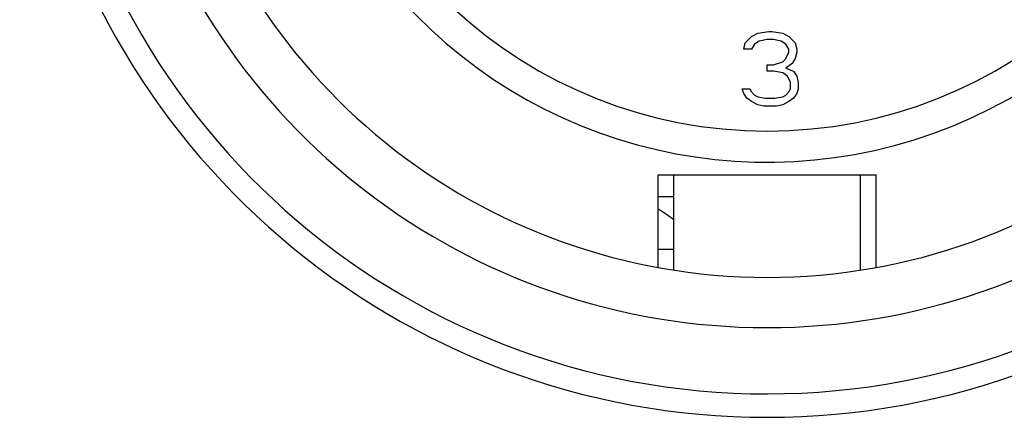
# Model space of a CAD drawing. Units: millimetres. Extents: x 0 to 1628, y 0 to 1310.
# Drawn here: x 251 to 267, y 405 to 411 of the extents above; entities that cross this region are included whole.
import ezdxf

# ---------------------------------------------------------------- set-up
doc = ezdxf.new("R2010")
doc.units = ezdxf.units.MM

# ---------------------------------------------------------------- blocks, each defined once
blk = doc.blocks.new('VANTEC 15A')
at = {"linetype": 'Continuous'}
for p, q in [((-3605.718, 2978.276), (-3605.618, 2978.378)), ((-3605.618, 2978.378), (-3605.518, 2978.429)), ((-3605.518, 2978.429), (-3605.343, 2978.455)), ((-3605.343, 2978.455), (-3605.293, 2978.455)), ((-3605.293, 2978.455), (-3605.118, 2978.429)), ((-3605.118, 2978.429), (-3605.018, 2978.378)), ((-3605.018, 2978.378), (-3604.918, 2978.276)), ((-3605.743, 2978.174), (-3605.718, 2978.276)), ((-3605.568, 2978.25), (-3605.618, 2978.174)), ((-3605.493, 2978.301), (-3605.568, 2978.25)), ((-3605.368, 2978.327), (-3605.493, 2978.301)), ((-3605.268, 2978.327), (-3605.368, 2978.327)), ((-3605.143, 2978.301), (-3605.268, 2978.327)), ((-3605.068, 2978.25), (-3605.143, 2978.301)), ((-3605.018, 2978.174), (-3605.068, 2978.25)), ((-3604.918, 2978.276), (-3604.893, 2978.174)), ((-3605.618, 2978.174), (-3605.743, 2978.174)), ((-3605.068, 2978.021), (-3605.018, 2978.123)), ((-3605.018, 2978.123), (-3605.018, 2978.174)), ((-3604.893, 2978.123), (-3604.918, 2978.021)), ((-3604.893, 2978.174), (-3604.893, 2978.123)), ((-3605.368, 2977.918), (-3605.268, 2977.918)), ((-3605.368, 2977.816), (-3605.368, 2977.918)), ((-3605.268, 2977.918), (-3605.118, 2977.969)), ((-3605.118, 2977.969), (-3605.068, 2978.021)), ((-3604.968, 2977.944), (-3605.068, 2977.867)), ((-3604.918, 2978.021), (-3604.968, 2977.944)), ((-3605.268, 2977.816), (-3605.368, 2977.816)), ((-3605.118, 2977.791), (-3605.268, 2977.816)), ((-3605.043, 2977.74), (-3605.118, 2977.791)), ((-3605.068, 2977.867), (-3604.943, 2977.816)), ((-3604.993, 2977.638), (-3605.043, 2977.74)), ((-3604.943, 2977.816), (-3604.893, 2977.74)), ((-3604.893, 2977.74), (-3604.868, 2977.638)), ((-3604.993, 2977.535), (-3604.993, 2977.638)), ((-3604.868, 2977.638), (-3604.868, 2977.535)), ((-3605.768, 2977.535), (-3605.643, 2977.535)), ((-3605.743, 2977.459), (-3605.768, 2977.535)), ((-3605.693, 2977.382), (-3605.743, 2977.459)), ((-3605.643, 2977.535), (-3605.618, 2977.484)), ((-3605.618, 2977.484), (-3605.568, 2977.433)), ((-3605.568, 2977.433), (-3605.518, 2977.408)), ((-3605.118, 2977.408), (-3605.068, 2977.433)), ((-3605.068, 2977.433), (-3605.018, 2977.484)), ((-3605.018, 2977.484), (-3604.993, 2977.535)), ((-3604.893, 2977.459), (-3604.943, 2977.382)), ((-3604.868, 2977.535), (-3604.893, 2977.459)), ((-3605.618, 2977.331), (-3605.693, 2977.382)), ((-3605.518, 2977.28), (-3605.618, 2977.331)), ((-3605.518, 2977.408), (-3605.393, 2977.382)), ((-3605.418, 2977.255), (-3605.518, 2977.28)), ((-3605.393, 2977.382), (-3605.243, 2977.382)), ((-3605.243, 2977.382), (-3605.118, 2977.408)), ((-3605.118, 2977.28), (-3605.218, 2977.255)), ((-3605.018, 2977.331), (-3605.118, 2977.28)), ((-3604.943, 2977.382), (-3605.018, 2977.331)), ((-3605.218, 2977.255), (-3605.418, 2977.255)), ((-3607.118, 2976.155), (-3603.618, 2976.155)), ((-3607.118, 2974.663), (-3607.118, 2976.155)), ((-3606.868, 2974.622), (-3606.868, 2976.155)), ((-3603.868, 2974.622), (-3603.868, 2976.155)), ((-3603.618, 2974.663), (-3603.618, 2976.155)), ((-3607.118, 2975.805), (-3606.868, 2975.805)), ((-3606.868, 2974.955), (-3607.118, 2974.955))]:
    blk.add_line(p, q, dxfattribs=at)
blk.add_polyline3d([(-3606.868, 2975.433, 0), (-3606.869, 2975.434, 0), (-3606.871, 2975.435, 0), (-3606.872, 2975.436, 0), (-3606.874, 2975.437, 0), (-3606.875, 2975.438, 0), (-3606.877, 2975.439, 0), (-3606.878, 2975.44, 0), (-3606.88, 2975.442, 0), (-3606.881, 2975.443, 0), (-3606.883, 2975.444, 0), (-3606.884, 2975.445, 0), (-3606.886, 2975.446, 0), (-3606.888, 2975.447, 0), (-3606.889, 2975.448, 0), (-3606.891, 2975.449, 0), (-3606.892, 2975.45, 0), (-3606.894, 2975.452, 0), (-3606.895, 2975.453, 0), (-3606.897, 2975.454, 0), (-3606.898, 2975.455, 0), (-3606.9, 2975.456, 0), (-3606.901, 2975.457, 0), (-3606.903, 2975.458, 0), (-3606.904, 2975.459, 0), (-3606.906, 2975.461, 0), (-3606.908, 2975.462, 0), (-3606.909, 2975.463, 0), (-3606.911, 2975.464, 0), (-3606.912, 2975.465, 0), (-3606.914, 2975.466, 0), (-3606.915, 2975.467, 0), (-3606.917, 2975.468, 0), (-3606.918, 2975.469, 0), (-3606.92, 2975.47, 0), (-3606.922, 2975.472, 0), (-3606.923, 2975.473, 0), (-3606.925, 2975.474, 0), (-3606.926, 2975.475, 0), (-3606.928, 2975.476, 0), (-3606.929, 2975.477, 0), (-3606.931, 2975.478, 0), (-3606.932, 2975.479, 0), (-3606.934, 2975.48, 0), (-3606.935, 2975.482, 0), (-3606.937, 2975.483, 0), (-3606.939, 2975.484, 0), (-3606.94, 2975.485, 0), (-3606.942, 2975.486, 0), (-3606.943, 2975.487, 0), (-3606.945, 2975.488, 0), (-3606.946, 2975.489, 0), (-3606.948, 2975.49, 0), (-3606.949, 2975.491, 0), (-3606.951, 2975.492, 0), (-3606.953, 2975.494, 0), (-3606.954, 2975.495, 0), (-3606.956, 2975.496, 0), (-3606.957, 2975.497, 0), (-3606.959, 2975.498, 0), (-3606.96, 2975.499, 0), (-3606.962, 2975.5, 0), (-3606.964, 2975.501, 0), (-3606.965, 2975.502, 0), (-3606.967, 2975.503, 0), (-3606.968, 2975.504, 0), (-3606.97, 2975.505, 0), (-3606.971, 2975.507, 0), (-3606.973, 2975.508, 0), (-3606.974, 2975.509, 0), (-3606.976, 2975.51, 0), (-3606.978, 2975.511, 0), (-3606.979, 2975.512, 0), (-3606.981, 2975.513, 0), (-3606.982, 2975.514, 0), (-3606.984, 2975.515, 0), (-3606.985, 2975.516, 0), (-3606.987, 2975.517, 0), (-3606.989, 2975.518, 0), (-3606.99, 2975.519, 0), (-3606.992, 2975.52, 0), (-3606.993, 2975.522, 0), (-3606.995, 2975.523, 0), (-3606.996, 2975.524, 0), (-3606.998, 2975.525, 0), (-3607, 2975.526, 0), (-3607.001, 2975.527, 0), (-3607.003, 2975.528, 0), (-3607.004, 2975.529, 0), (-3607.006, 2975.53, 0), (-3607.008, 2975.531, 0), (-3607.009, 2975.532, 0), (-3607.011, 2975.533, 0), (-3607.012, 2975.534, 0), (-3607.014, 2975.535, 0), (-3607.015, 2975.536, 0), (-3607.017, 2975.537, 0), (-3607.019, 2975.539, 0), (-3607.02, 2975.54, 0), (-3607.022, 2975.541, 0), (-3607.023, 2975.542, 0), (-3607.025, 2975.543, 0), (-3607.027, 2975.544, 0), (-3607.028, 2975.545, 0), (-3607.03, 2975.546, 0), (-3607.031, 2975.547, 0), (-3607.033, 2975.548, 0), (-3607.034, 2975.549, 0), (-3607.036, 2975.55, 0), (-3607.038, 2975.551, 0), (-3607.039, 2975.552, 0), (-3607.041, 2975.553, 0), (-3607.042, 2975.554, 0), (-3607.044, 2975.555, 0), (-3607.046, 2975.556, 0), (-3607.047, 2975.557, 0), (-3607.049, 2975.558, 0), (-3607.05, 2975.559, 0), (-3607.052, 2975.561, 0), (-3607.054, 2975.562, 0), (-3607.055, 2975.563, 0), (-3607.057, 2975.564, 0), (-3607.058, 2975.565, 0), (-3607.06, 2975.566, 0), (-3607.062, 2975.567, 0), (-3607.063, 2975.568, 0), (-3607.065, 2975.569, 0), (-3607.066, 2975.57, 0), (-3607.068, 2975.571, 0), (-3607.07, 2975.572, 0), (-3607.071, 2975.573, 0), (-3607.073, 2975.574, 0), (-3607.074, 2975.575, 0), (-3607.076, 2975.576, 0), (-3607.078, 2975.577, 0), (-3607.079, 2975.578, 0), (-3607.081, 2975.579, 0), (-3607.082, 2975.58, 0), (-3607.084, 2975.581, 0), (-3607.086, 2975.582, 0), (-3607.087, 2975.583, 0), (-3607.089, 2975.584, 0), (-3607.09, 2975.585, 0), (-3607.092, 2975.586, 0), (-3607.094, 2975.587, 0), (-3607.095, 2975.588, 0), (-3607.097, 2975.589, 0), (-3607.098, 2975.59, 0), (-3607.1, 2975.591, 0), (-3607.102, 2975.592, 0), (-3607.103, 2975.593, 0), (-3607.105, 2975.594, 0), (-3607.107, 2975.595, 0), (-3607.108, 2975.596, 0), (-3607.11, 2975.597, 0), (-3607.111, 2975.598, 0), (-3607.113, 2975.599, 0), (-3607.115, 2975.6, 0), (-3607.116, 2975.601, 0), (-3607.118, 2975.602, 0)])
for radius, start, end in [(12, 107.6188, 72.3812), (11.623, 102.9041, 77.143), (10.558, 120, 60), (9.75, 114.2239, 65.7761), (7.9, 140.1353, 79.4762), (7.4, 99.1488, 80.8512)]:
    blk.add_arc((-3605.368, 2984.255), radius, start, end, dxfattribs=at)

msp = doc.modelspace()

# ---------------------------------------------------------------- block references
msp.add_blockref('VANTEC 15A', (3868.345, -2567.255))

doc.saveas('drawing.dxf')
